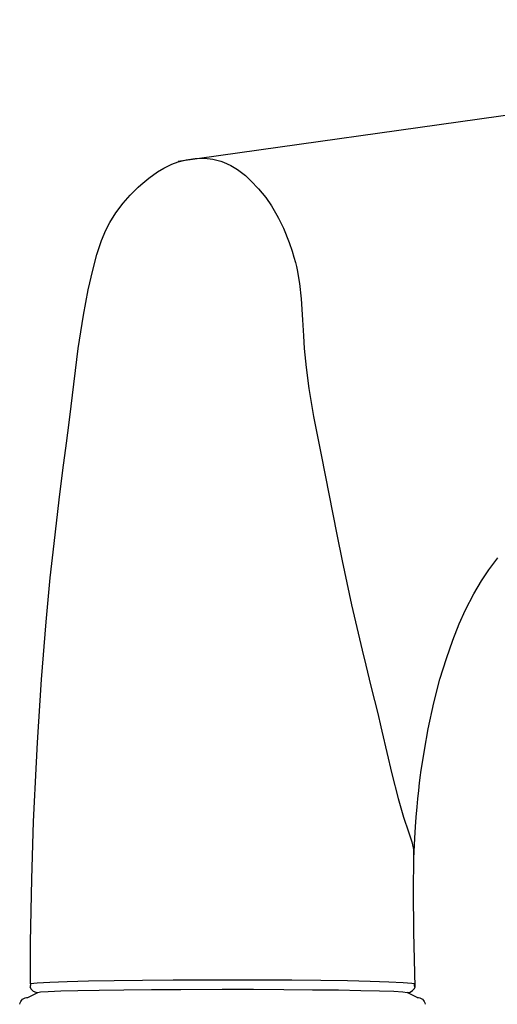
# Model space of a CAD drawing. Units: millimetres. Extents: x 0 to 354, y 0 to 482.
# Drawn here: x 183 to 212, y 329 to 388 of the extents above; entities that cross this region are included whole.
import ezdxf

# ---------------------------------------------------------------- set-up
doc = ezdxf.new("R2010")
doc.units = ezdxf.units.MM
doc.layers.add('APL Joinery', color=2, linetype='Continuous')

# ---------------------------------------------------------------- blocks, each defined once
blk = doc.blocks.new('hdl1')
at = {"layer": 'APL Joinery', "color": 8, "linetype": 'Continuous'}
for p, q in [((38.679, -49.079), (98.744, -57.52)), ((84.517, -107.257), (85.098, -106.967)), ((107.678, -107.257), (107.097, -106.967))]:
    blk.add_line(p, q, dxfattribs=at)
for points in [[(84.623, -106.622), (84.623, -106.622), (84.71, -103.383), (84.733, -100.901), (84.701, -98.988), (84.701, -98.988), (84.65, -97.79), (84.609, -97.104), (84.568, -96.539), (84.514, -95.916), (84.468, -95.437), (84.415, -94.947), (84.362, -94.497), (84.303, -94.03), (84.282, -93.874), (84.282, -93.874), (84.08, -92.539), (83.853, -91.282), (83.514, -89.722), (83.149, -88.323), (82.77, -87.083), (82.386, -85.992), (82.003, -85.038), (81.627, -84.206), (81.136, -83.249), (80.673, -82.461), (80.243, -81.814), (79.713, -81.111)], [(107.53, -106.442), (107.53, -106.442), (107.524, -104.595), (107.52, -103.979), (107.52, -103.979), (107.456, -100.217), (107.343, -96.79), (107.178, -93.268), (107.113, -92.095), (107.113, -92.095), (106.869, -88.338), (106.595, -84.918), (106.346, -82.285), (106.126, -80.24), (106.126, -80.24), (105.816, -77.658), (105.593, -75.894), (105.387, -74.287), (105.23, -73.049), (105.11, -72.085), (105.11, -72.085), (104.68, -68.651), (104.378, -66.671), (104.089, -65.152), (103.82, -63.976), (103.82, -63.976), (103.57, -63.051), (103.294, -62.227), (103.036, -61.612), (102.802, -61.151), (102.802, -61.151), (102.439, -60.565), (102.017, -60.001), (101.59, -59.517), (101.117, -59.049), (100.952, -58.9), (100.952, -58.9), (100.474, -58.5), (99.959, -58.134), (99.59, -57.914), (99.12, -57.686), (98.737, -57.543), (98.737, -57.543), (98.262, -57.418), (97.725, -57.34), (97.175, -57.328), (96.68, -57.38), (96.187, -57.499), (96.029, -57.554), (96.029, -57.554), (95.604, -57.748), (95.198, -57.996), (94.736, -58.354), (94.401, -58.662), (94.401, -58.662), (93.945, -59.143), (93.523, -59.665), (93.175, -60.165), (92.853, -60.702), (92.754, -60.885), (92.754, -60.885), (92.462, -61.49), (92.12, -62.345), (92.12, -62.345), (91.949, -62.852), (91.845, -63.202), (91.759, -63.523), (91.699, -63.772), (91.656, -63.967), (91.656, -63.967), (91.515, -64.787), (91.415, -65.696), (91.333, -66.937), (91.282, -67.896), (91.233, -68.641), (91.233, -68.641), (91.122, -69.779), (90.953, -71.019), (90.67, -72.693), (90.229, -74.978), (90.229, -74.978), (89.3, -79.704), (88.978, -81.276), (88.978, -81.276), (88.408, -83.904), (87.782, -86.597), (87.565, -87.493), (87.565, -87.493), (87.259, -88.734), (87.049, -89.583), (86.859, -90.356), (86.667, -91.151), (86.605, -91.416), (86.605, -91.416), (86.014, -93.953), (85.641, -95.415), (85.313, -96.536), (85.025, -97.403), (85.025, -97.403), (84.824, -98.003), (84.746, -98.359), (84.732, -98.479), (84.732, -98.479), (84.731, -98.989)]]:
    blk.add_lwpolyline(points, dxfattribs=at)
for points in [[(84.623, -106.622, 0), (84.658, -106.561, 0), (84.662, -106.521, 0), (84.664, -106.488, 0), (84.665, -106.468, 0), (84.665, -106.455, 0), (84.665, -106.442, 0)], [(85.098, -106.967, 0), (84.933, -106.938, 0), (84.786, -106.857, 0), (84.674, -106.732, 0), (84.623, -106.622, 0)], [(84.665, -106.442, 0), (84.817, -106.422, 0), (85.351, -106.384, 0), (86.186, -106.347, 0), (87.302, -106.313, 0), (88.664, -106.283, 0), (90.237, -106.258, 0), (91.974, -106.239, 0), (94.007, -106.227, 0), (96.11, -106.224, 0), (96.11, -106.224, 0)], [(96.11, -106.224, 0), (96.11, -106.224, 0), (97.11, -106.225, 0), (99.025, -106.234, 0), (100.858, -106.25, 0), (102.555, -106.272, 0), (104.069, -106.3, 0), (105.349, -106.331, 0), (106.367, -106.366, 0), (107.123, -106.404, 0), (107.53, -106.443, 0)], [(107.572, -106.622, 0), (107.494, -106.771, 0), (107.371, -106.885, 0), (107.217, -106.952, 0), (107.097, -106.967, 0)], [(107.53, -106.443, 0), (107.53, -106.449, 0), (107.53, -106.462, 0), (107.53, -106.482, 0), (107.531, -106.497, 0), (107.533, -106.523, 0), (107.534, -106.543, 0), (107.537, -106.565, 0), (107.541, -106.588, 0), (107.547, -106.612, 0), (107.555, -106.63, 0), (107.572, -106.622, 0)], [(96.11, -106.776, 0), (94.253, -106.778, 0), (92.448, -106.787, 0), (90.748, -106.8, 0), (89.199, -106.818, 0), (87.855, -106.84, 0), (86.744, -106.866, 0), (85.906, -106.895, 0), (85.355, -106.926, 0), (85.098, -106.967, 0)], [(107.097, -106.967, 0), (106.94, -106.935, 0), (106.48, -106.904, 0), (105.727, -106.874, 0), (104.706, -106.848, 0), (103.44, -106.824, 0), (101.969, -106.805, 0), (100.328, -106.79, 0), (98.57, -106.781, 0), (96.11, -106.776, 0)]]:
    blk.add_polyline3d(points, dxfattribs=at)
for centre, start, end in [((84.517, -107.757), 90, 170), ((107.678, -107.757), 10, 90)]:
    blk.add_arc(centre, 0.5, start, end, dxfattribs=at)

msp = doc.modelspace()

# ---------------------------------------------------------------- block references
at = {"layer": 'APL Joinery', "color": 2, "xscale": -1}
msp.add_blockref('hdl1', (291.635, 436.755), dxfattribs=at)

doc.saveas('drawing.dxf')
